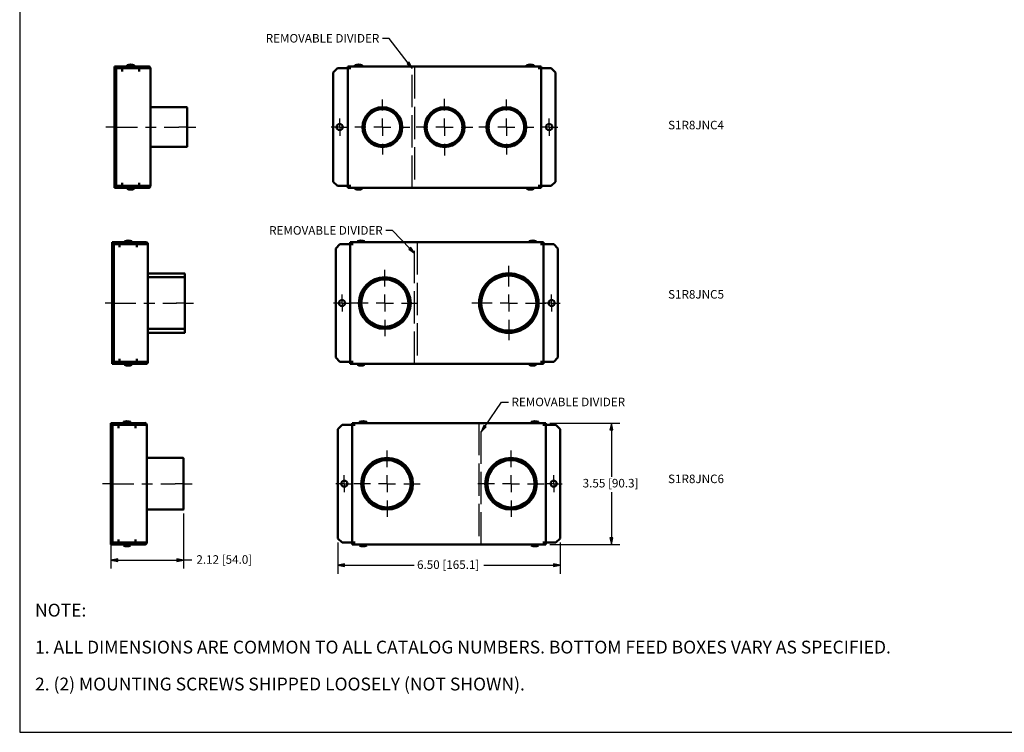
# Model space of a CAD drawing. Units: inches. Extents: x -18 to 345, y 1 to 42.
# Drawn here: x 132 to 161, y 1 to 22 of the extents above; entities that cross this region are included whole.
import ezdxf
from ezdxf.enums import TextEntityAlignment as Align

# ---------------------------------------------------------------- set-up
doc = ezdxf.new("R2010")
doc.units = ezdxf.units.IN
doc.header["$LTSCALE"] = 2.857143
doc.header["$MEASUREMENT"] = 0
doc.linetypes.add('DASHED', pattern=[0.2067, 0.1654, -0.0413])
for name, color, linetype, lineweight in [('Border (ANSI)', 7, 'Continuous', 25), ('Center Mark (ANSI)', 7, 'Continuous', 25), ('Centerline (ANSI)', 7, 'Continuous', 25), ('Dimension (ANSI)', 7, 'Continuous', 25), ('Sketch Geometry (ANSI)', 7, 'Continuous', 25), ('Symbol (ANSI)', 7, 'Continuous', 25), ('Title (ANSI)', 7, 'Continuous', 50), ('Visible (ANSI)', 7, 'Continuous', 50)]:
    doc.layers.add(name, color=color, linetype=linetype, lineweight=lineweight)
doc.styles.add('Hubbell Note Text', font='Simplex.shx')
doc.styles.add('Note Text (ANSI)', font='tahoma.ttf')
doc.styles.get("Standard").update_dxf_attribs({"font": 'tahoma.ttf'})
doc.styles.add('Text Style30', font='tahoma.ttf')
doc.styles.add('Text Style370', font='tahoma.ttf')
doc.styles.add('Text Style39', font='tahoma.ttf')
doc.styles.add('Text Style586', font='Simplex.shx')
doc.styles.add('Text Style618', font='tahoma.ttf', dxfattribs={"width": 1.3})

# ---------------------------------------------------------------- blocks, each defined once
blk = doc.blocks.new('Borders Customer Border')
at = {"layer": 'Border (ANSI)'}
for p, q in [((0.3225, 10.6775), (0.3225, 0.3225)), ((0.3225, 0.3225), (16.6775, 0.3225))]:
    blk.add_line(p, q, dxfattribs=at)
for tag, p, height, style in [('CAT.NOS._001', (16.3394, 9.225), 0.125, 'Text Style39'), ('PART_NUMBER_001', (16.3525, 3.203), 0.2, 'Text Style370'), ('REV._^MNO._001', (16.3622, 0.6187), 0.18, 'Text Style30')]:
    blk.add_attdef(tag, p, '', height=height, rotation=270, dxfattribs=dict(at, style=style))
at = {"layer": 'Border (ANSI)', "style": 'Text Style618', "width": 1.3}
for tag, p in [('REPAIRABLE_(X)', (16.4525, 5.66)), ('NON-REPAIRABLE_(X)', (16.4525, 4.035))]:
    blk.add_attdef(tag, text='', height=0.125, rotation=270, dxfattribs=at).set_placement(p, align=Align.MIDDLE_CENTER)
at = {"layer": 'Title (ANSI)', "style": 'Note Text (ANSI)'}
blk.add_attdef('TITLE_001', (13.3871, 1.6625), '', height=0.12, dxfattribs=at)
at = {"layer": 'Title (ANSI)', "style": 'Text Style586'}
for tag, p in [('SCALE', (15.8562, 0.5727)), ('CREATION_DATE', (15.8562, 0.4043))]:
    blk.add_attdef(tag, text='', height=0.08, dxfattribs=at).set_placement(p, align=Align.MIDDLE_CENTER)
blk = doc.blocks.new('B')
at = {"layer": 'Center Mark (ANSI)'}
for p, q in [((5.91, 9.118), (5.91, 9.278)), ((6.818, 9.118), (6.818, 9.291)), ((7.723, 9.118), (7.723, 9.278)), ((5.285, 8.875), (5.285, 9)), ((5.91, 8.875), (5.91, 9)), ((6.818, 8.875), (6.818, 9)), ((7.723, 8.875), (7.723, 9)), ((8.348, 8.875), (8.348, 9)), ((5.285, 8.875), (5.16, 8.875)), ((5.285, 8.875), (5.41, 8.875)), ((5.285, 8.875), (5.285, 8.75)), ((5.667, 8.875), (5.508, 8.875)), ((5.91, 8.875), (5.785, 8.875)), ((5.91, 8.875), (6.035, 8.875)), ((5.91, 8.875), (5.91, 8.75)), ((6.153, 8.875), (6.312, 8.875)), ((6.575, 8.875), (6.402, 8.875)), ((6.818, 8.875), (6.693, 8.875)), ((6.818, 8.875), (6.943, 8.875)), ((6.818, 8.875), (6.818, 8.75)), ((7.061, 8.875), (7.233, 8.875)), ((7.48, 8.875), (7.32, 8.875)), ((7.723, 8.875), (7.598, 8.875)), ((7.723, 8.875), (7.848, 8.875)), ((7.723, 8.875), (7.723, 8.75)), ((7.966, 8.875), (8.125, 8.875)), ((8.348, 8.875), (8.223, 8.875)), ((8.348, 8.875), (8.473, 8.875)), ((8.348, 8.875), (8.348, 8.75)), ((5.91, 8.632), (5.91, 8.473)), ((6.818, 8.632), (6.818, 8.46)), ((7.723, 8.632), (7.723, 8.473))]:
    blk.add_line(p, q, dxfattribs=at)
at = {"layer": 'Centerline (ANSI)'}
for p, q in [((1.993, 8.875), (1.868, 8.875)), ((1.993, 8.875), (2.118, 8.875)), ((2.118, 8.875), (2.328, 8.875)), ((2.446, 8.875), (2.603, 8.875)), ((2.721, 8.875), (2.935, 8.875)), ((3.056, 8.875), (2.931, 8.875)), ((3.056, 8.875), (3.181, 8.875))]:
    blk.add_line(p, q, dxfattribs=at)
at = {"layer": 'Sketch Geometry (ANSI)'}
for p, q in [((6.345, 9.764), (6.381, 9.764)), ((6.381, 7.987), (6.345, 7.987))]:
    blk.add_line(p, q, dxfattribs=at)
at = {"layer": 'Sketch Geometry (ANSI)', "linetype": 'DASHED'}
for p, q in [((6.345, 7.987), (6.345, 9.764)), ((6.381, 9.764), (6.381, 7.987))]:
    blk.add_line(p, q, dxfattribs=at)
at = {"layer": 'Symbol (ANSI)'}
for p, q in [((6.009, 10.173), (5.911, 10.173)), ((6.285, 9.811), (6.009, 10.173)), ((6.301, 9.823), (6.27, 9.799)), ((6.27, 9.799), (6.345, 9.733)), ((6.285, 9.811), (6.345, 9.733)), ((6.345, 9.733), (6.301, 9.823))]:
    blk.add_line(p, q, dxfattribs=at)
at = {"layer": 'Symbol (ANSI)', "linetype": 'Continuous'}
for points in [[(6.301, 9.823), (6.313, 9.799), (6.27, 9.799)], [(6.27, 9.799), (6.313, 9.799), (6.345, 9.733)]]:
    blk.add_solid(points, dxfattribs=at)
at = {"layer": 'Visible (ANSI)'}
for p, q in [((1.993, 9.74), (1.993, 9.764)), ((1.993, 9.764), (2.488, 9.764)), ((2.488, 9.74), (1.993, 9.74)), ((2.017, 9.735), (1.993, 9.735)), ((1.993, 9.735), (1.993, 9.673)), ((1.993, 9.673), (2.017, 9.673)), ((1.993, 8.078), (1.993, 9.673)), ((2.017, 9.673), (2.017, 9.735)), ((2.04, 9.735), (2.017, 9.735)), ((2.017, 9.673), (2.017, 8.078)), ((2.103, 9.735), (2.04, 9.735)), ((2.103, 9.735), (2.353, 9.735)), ((2.103, 9.688), (2.103, 9.735)), ((2.176, 9.779), (2.176, 9.764)), ((2.176, 9.779), (2.281, 9.779)), ((2.176, 9.779), (2.176, 9.764)), ((2.176, 9.779), (2.281, 9.779)), ((2.196, 9.74), (2.196, 9.735)), ((2.196, 9.74), (2.196, 9.735)), ((2.261, 9.74), (2.261, 9.735)), ((2.261, 9.74), (2.261, 9.735)), ((2.281, 9.779), (2.281, 9.764)), ((2.281, 9.779), (2.281, 9.764)), ((2.473, 9.735), (2.353, 9.735)), ((2.353, 9.735), (2.353, 9.688)), ((2.473, 9.735), (2.493, 9.735)), ((2.517, 9.735), (2.493, 9.735)), ((2.517, 9.735), (2.517, 8.015)), ((5.191, 9.673), (5.254, 9.735)), ((5.191, 9.673), (5.191, 8.078)), ((5.379, 9.735), (5.254, 9.735)), ((5.402, 9.735), (5.379, 9.735)), ((5.402, 9.735), (5.402, 9.764)), ((8.23, 9.764), (5.402, 9.764)), ((5.402, 9.735), (5.402, 8.015)), ((5.402, 9.735), (5.446, 9.735)), ((5.508, 9.779), (5.508, 9.764)), ((5.508, 9.779), (5.613, 9.779)), ((5.508, 9.779), (5.508, 9.764)), ((5.508, 9.779), (5.613, 9.779)), ((5.613, 9.779), (5.613, 9.764)), ((5.613, 9.779), (5.613, 9.764)), ((8.019, 9.779), (8.019, 9.764)), ((8.019, 9.779), (8.124, 9.779)), ((8.019, 9.779), (8.019, 9.764)), ((8.019, 9.779), (8.124, 9.779)), ((8.124, 9.779), (8.124, 9.764)), ((8.124, 9.779), (8.124, 9.764)), ((8.23, 9.735), (8.187, 9.735)), ((8.23, 9.735), (8.23, 9.764)), ((8.23, 9.735), (8.254, 9.735)), ((8.23, 8.015), (8.23, 9.735)), ((8.254, 9.735), (8.379, 9.735)), ((8.379, 9.735), (8.441, 9.673)), ((8.441, 8.078), (8.441, 9.673)), ((3.051, 9.166), (2.517, 9.166)), ((3.056, 8.59), (3.056, 9.161)), ((3.051, 8.585), (2.517, 8.585)), ((1.993, 8.078), (2.017, 8.078)), ((1.993, 8.015), (1.993, 8.078)), ((2.017, 8.078), (2.017, 8.015)), ((2.103, 8.062), (2.103, 8.015)), ((2.353, 8.015), (2.353, 8.062)), ((5.191, 8.078), (5.254, 8.015)), ((8.379, 8.015), (8.441, 8.078)), ((2.017, 8.015), (1.993, 8.015)), ((2.488, 8.01), (1.993, 8.01)), ((1.993, 8.01), (1.993, 7.987)), ((1.993, 7.987), (2.488, 7.987)), ((2.04, 8.015), (2.017, 8.015)), ((2.103, 8.015), (2.04, 8.015)), ((2.103, 8.015), (2.353, 8.015)), ((2.176, 7.971), (2.176, 7.987)), ((2.176, 7.971), (2.176, 7.987)), ((2.281, 7.971), (2.176, 7.971)), ((2.281, 7.971), (2.176, 7.971)), ((2.196, 8.01), (2.196, 8.015)), ((2.196, 8.01), (2.196, 8.015)), ((2.261, 8.01), (2.261, 8.015)), ((2.261, 8.01), (2.261, 8.015)), ((2.281, 7.971), (2.281, 7.987)), ((2.281, 7.971), (2.281, 7.987)), ((2.473, 8.015), (2.353, 8.015)), ((2.473, 8.015), (2.493, 8.015)), ((2.517, 8.015), (2.493, 8.015)), ((5.379, 8.015), (5.254, 8.015)), ((5.402, 8.015), (5.379, 8.015)), ((5.402, 8.015), (5.446, 8.015)), ((5.402, 8.015), (5.402, 7.987)), ((8.23, 7.987), (5.402, 7.987)), ((5.508, 7.971), (5.508, 7.987)), ((5.508, 7.971), (5.508, 7.987)), ((5.613, 7.971), (5.508, 7.971)), ((5.613, 7.971), (5.508, 7.971)), ((5.613, 7.971), (5.613, 7.987)), ((5.613, 7.971), (5.613, 7.987)), ((8.019, 7.971), (8.019, 7.987)), ((8.019, 7.971), (8.019, 7.987)), ((8.124, 7.971), (8.019, 7.971)), ((8.124, 7.971), (8.019, 7.971)), ((8.124, 7.971), (8.124, 7.987)), ((8.124, 7.971), (8.124, 7.987)), ((8.23, 8.015), (8.187, 8.015)), ((8.23, 8.015), (8.254, 8.015)), ((8.23, 8.015), (8.23, 7.987)), ((8.254, 8.015), (8.379, 8.015))]:
    blk.add_line(p, q, dxfattribs=at)
for centre, radius in [((5.91, 8.875), 0.291), ((5.91, 8.875), 0.277), ((5.91, 8.875), 0.262), ((6.818, 8.875), 0.291), ((6.818, 8.875), 0.277), ((6.818, 8.875), 0.262), ((7.723, 8.875), 0.291), ((7.723, 8.875), 0.277), ((7.723, 8.875), 0.262), ((5.285, 8.875), 0.045), ((8.348, 8.875), 0.045)]:
    blk.add_circle(centre, radius, dxfattribs=at)
at = {"layer": 'Visible (ANSI)', "extrusion": (0, 0, -1)}
for centre, radius, start, end in [((-2.228, 9.639), 0.15, 69.4864, 110.5136), ((-2.228, 9.639), 0.15, 69.4864, 110.5136), ((-5.561, 9.639), 0.15, 69.4864, 110.5136), ((-5.561, 9.639), 0.15, 69.4864, 110.5136), ((-8.072, 9.639), 0.15, 69.4864, 110.5136), ((-8.072, 9.639), 0.15, 69.4864, 110.5136), ((-2.488, 9.735), 0.0285, 90, 180), ((-2.488, 9.735), 0.005, 90, 180), ((-3.051, 9.161), 0.005, 90, 180), ((-3.051, 8.59), 0.005, 180, 270), ((-2.228, 8.112), 0.15, 249.4864, 290.5136), ((-2.228, 8.112), 0.15, 249.4864, 290.5136), ((-5.561, 8.112), 0.15, 249.4864, 290.5136), ((-5.561, 8.112), 0.15, 249.4864, 290.5136), ((-8.072, 8.112), 0.15, 249.4864, 290.5136), ((-8.072, 8.112), 0.15, 249.4864, 290.5136)]:
    blk.add_arc(centre, radius, start, end, dxfattribs=at)
at = {"layer": 'Visible (ANSI)'}
for radius in [0.005, 0.0285]:
    blk.add_arc((2.488, 8.015), radius, 270, 0, dxfattribs=at)
at = {"layer": 'Symbol (ANSI)', "char_height": 0.125, "attachment_point": 1}
for s, insert in [('\\fCalibri Light|b0|i0;\\W1.;REMOVABLE DIVIDER', (4.204, 10.237)), ('\\fCalibri Light|b0|i0;\\W1.;S1R8JNC4', (10.087, 8.968))]:
    blk.add_mtext(s, dxfattribs=dict(at, insert=insert))
blk = doc.blocks.new('VB')
at = {"layer": 'Center Mark (ANSI)'}
for p, q in [((5.945, 6.546), (5.945, 6.788)), ((7.758, 6.546), (7.758, 6.846)), ((5.32, 6.303), (5.32, 6.428)), ((5.945, 6.303), (5.945, 6.428)), ((7.758, 6.303), (7.758, 6.428)), ((8.383, 6.303), (8.383, 6.428)), ((5.32, 6.303), (5.195, 6.303)), ((5.32, 6.303), (5.445, 6.303)), ((5.32, 6.303), (5.32, 6.178)), ((5.702, 6.303), (5.46, 6.303)), ((5.945, 6.303), (5.82, 6.303)), ((5.945, 6.303), (6.07, 6.303)), ((5.945, 6.303), (5.945, 6.178)), ((6.188, 6.303), (6.43, 6.303)), ((7.515, 6.303), (7.215, 6.303)), ((7.758, 6.303), (7.633, 6.303)), ((7.758, 6.303), (7.883, 6.303)), ((7.758, 6.303), (7.758, 6.178)), ((8.001, 6.303), (8.3, 6.303)), ((8.383, 6.303), (8.258, 6.303)), ((8.383, 6.303), (8.508, 6.303)), ((8.383, 6.303), (8.383, 6.178)), ((5.945, 6.06), (5.945, 5.818)), ((7.758, 6.06), (7.758, 5.761)), ((5.978, 3.905), (5.978, 4.147)), ((7.79, 3.905), (7.79, 4.147)), ((5.353, 3.662), (5.353, 3.787)), ((5.978, 3.662), (5.978, 3.787)), ((7.79, 3.662), (7.79, 3.787)), ((8.415, 3.662), (8.415, 3.787)), ((5.353, 3.662), (5.228, 3.662)), ((5.353, 3.662), (5.478, 3.662)), ((5.353, 3.662), (5.353, 3.537)), ((5.735, 3.662), (5.493, 3.662)), ((5.978, 3.662), (5.853, 3.662)), ((5.978, 3.662), (6.103, 3.662)), ((5.978, 3.662), (5.978, 3.537)), ((6.221, 3.662), (6.463, 3.662)), ((7.547, 3.662), (7.305, 3.662)), ((7.79, 3.662), (7.665, 3.662)), ((7.79, 3.662), (7.915, 3.662)), ((7.79, 3.662), (7.79, 3.537)), ((8.033, 3.662), (8.275, 3.662)), ((8.415, 3.662), (8.29, 3.662)), ((8.415, 3.662), (8.54, 3.662)), ((8.415, 3.662), (8.415, 3.537)), ((5.978, 3.419), (5.978, 3.177)), ((7.79, 3.419), (7.79, 3.177))]:
    blk.add_line(p, q, dxfattribs=at)
at = {"layer": 'Centerline (ANSI)'}
for p, q in [((1.982, 6.303), (1.857, 6.303)), ((1.982, 6.303), (2.107, 6.303)), ((2.107, 6.303), (2.305, 6.303)), ((2.423, 6.303), (2.58, 6.303)), ((2.698, 6.303), (2.9, 6.303)), ((3.021, 6.303), (2.896, 6.303)), ((3.021, 6.303), (3.146, 6.303)), ((1.94, 3.662), (1.815, 3.662)), ((1.94, 3.662), (2.065, 3.662)), ((2.065, 3.662), (2.275, 3.662)), ((2.393, 3.662), (2.55, 3.662)), ((2.668, 3.662), (2.882, 3.662)), ((3.003, 3.662), (2.878, 3.662)), ((3.003, 3.662), (3.128, 3.662))]:
    blk.add_line(p, q, dxfattribs=at)
at = {"layer": 'Dimension (ANSI)'}
for p, q in [((8.36, 4.55), (9.382, 4.55)), ((9.257, 4.55), (9.237, 4.452)), ((9.277, 4.452), (9.257, 4.55)), ((9.257, 4.452), (9.257, 4.55)), ((9.237, 4.452), (9.277, 4.452)), ((9.257, 4.452), (9.257, 3.764)), ((9.257, 3.538), (9.257, 2.872)), ((3.003, 3.227), (3.003, 2.421)), ((1.94, 2.802), (1.94, 2.421)), ((5.259, 2.802), (5.259, 2.346)), ((8.36, 2.773), (9.382, 2.773)), ((8.509, 2.802), (8.509, 2.346)), ((9.277, 2.872), (9.237, 2.872)), ((9.237, 2.872), (9.257, 2.773)), ((9.257, 2.773), (9.277, 2.872)), ((9.257, 2.872), (9.257, 2.773)), ((2.039, 2.565), (1.94, 2.546)), ((1.94, 2.546), (2.039, 2.526)), ((2.039, 2.546), (1.94, 2.546)), ((2.039, 2.526), (2.039, 2.565)), ((2.039, 2.546), (2.904, 2.546)), ((2.904, 2.565), (2.904, 2.526)), ((3.003, 2.546), (2.904, 2.565)), ((2.904, 2.526), (3.003, 2.546)), ((2.904, 2.546), (3.003, 2.546)), ((3.121, 2.546), (3.003, 2.546)), ((5.357, 2.49), (5.259, 2.471)), ((5.259, 2.471), (5.357, 2.451)), ((5.357, 2.471), (5.259, 2.471)), ((5.357, 2.451), (5.357, 2.49)), ((5.357, 2.471), (6.374, 2.471)), ((7.393, 2.471), (8.41, 2.471)), ((8.41, 2.49), (8.41, 2.451)), ((8.509, 2.471), (8.41, 2.49)), ((8.41, 2.451), (8.509, 2.471)), ((8.41, 2.471), (8.509, 2.471))]:
    blk.add_line(p, q, dxfattribs=at)
at = {"layer": 'Dimension (ANSI)', "linetype": 'Continuous'}
for points in [[(9.257, 4.55), (9.277, 4.452), (9.237, 4.452)], [(9.237, 2.872), (9.277, 2.872), (9.257, 2.773)], [(2.039, 2.565), (2.039, 2.546), (1.94, 2.546)], [(1.94, 2.546), (2.039, 2.546), (2.039, 2.526)], [(2.904, 2.565), (3.003, 2.546), (2.904, 2.546)], [(2.904, 2.546), (3.003, 2.546), (2.904, 2.526)], [(5.357, 2.49), (5.357, 2.471), (5.259, 2.471)], [(5.259, 2.471), (5.357, 2.471), (5.357, 2.451)], [(8.41, 2.49), (8.509, 2.471), (8.41, 2.471)], [(8.41, 2.471), (8.509, 2.471), (8.41, 2.451)]]:
    blk.add_solid(points, dxfattribs=at)
at = {"layer": 'Sketch Geometry (ANSI)'}
for p, q in [((6.38, 7.192), (6.416, 7.192)), ((6.416, 5.415), (6.38, 5.415)), ((7.355, 4.55), (7.319, 4.55)), ((7.319, 2.773), (7.355, 2.773))]:
    blk.add_line(p, q, dxfattribs=at)
at = {"layer": 'Sketch Geometry (ANSI)', "linetype": 'DASHED'}
for p, q in [((6.38, 5.415), (6.38, 7.192)), ((6.416, 7.192), (6.416, 5.415)), ((7.319, 4.55), (7.319, 2.773)), ((7.355, 2.773), (7.355, 4.55))]:
    blk.add_line(p, q, dxfattribs=at)
at = {"layer": 'Symbol (ANSI)'}
for p, q in [((6.059, 7.364), (5.96, 7.364)), ((6.312, 7.103), (6.059, 7.364)), ((6.326, 7.117), (6.297, 7.09)), ((6.297, 7.09), (6.38, 7.033)), ((6.312, 7.103), (6.38, 7.033)), ((6.38, 7.033), (6.326, 7.117)), ((7.411, 4.504), (7.652, 4.856)), ((7.652, 4.856), (7.751, 4.856)), ((7.395, 4.515), (7.355, 4.423)), ((7.411, 4.504), (7.355, 4.423)), ((7.355, 4.423), (7.427, 4.493)), ((7.427, 4.493), (7.395, 4.515))]:
    blk.add_line(p, q, dxfattribs=at)
at = {"layer": 'Symbol (ANSI)', "linetype": 'Continuous'}
for points in [[(6.326, 7.117), (6.343, 7.09), (6.297, 7.09)], [(6.297, 7.09), (6.343, 7.09), (6.38, 7.033)], [(7.385, 4.493), (7.427, 4.493), (7.355, 4.423)], [(7.395, 4.515), (7.427, 4.493), (7.385, 4.493)]]:
    blk.add_solid(points, dxfattribs=at)
at = {"layer": 'Visible (ANSI)'}
for p, q in [((2.141, 7.207), (2.141, 7.192)), ((2.141, 7.207), (2.246, 7.207)), ((2.141, 7.207), (2.141, 7.192)), ((2.141, 7.207), (2.246, 7.207)), ((2.246, 7.207), (2.246, 7.192)), ((2.246, 7.207), (2.246, 7.192)), ((5.544, 7.207), (5.544, 7.192)), ((5.544, 7.207), (5.649, 7.207)), ((5.544, 7.207), (5.544, 7.192)), ((5.544, 7.207), (5.649, 7.207)), ((5.649, 7.207), (5.649, 7.192)), ((5.649, 7.207), (5.649, 7.192)), ((8.055, 7.207), (8.055, 7.192)), ((8.055, 7.207), (8.16, 7.207)), ((8.055, 7.207), (8.055, 7.192)), ((8.055, 7.207), (8.16, 7.207)), ((8.16, 7.207), (8.16, 7.192)), ((8.16, 7.207), (8.16, 7.192)), ((1.958, 7.168), (1.958, 7.192)), ((2.453, 7.192), (1.958, 7.192)), ((1.958, 7.168), (2.453, 7.168)), ((1.958, 7.101), (1.958, 7.163)), ((1.958, 7.163), (1.982, 7.163)), ((1.982, 7.101), (1.958, 7.101)), ((1.958, 5.506), (1.958, 7.101)), ((1.982, 7.163), (1.982, 7.101)), ((2.005, 7.163), (1.982, 7.163)), ((1.982, 7.101), (1.982, 5.506)), ((2.068, 7.163), (2.005, 7.163)), ((2.318, 7.163), (2.068, 7.163)), ((2.068, 7.163), (2.068, 7.12)), ((2.161, 7.168), (2.161, 7.163)), ((2.161, 7.168), (2.161, 7.163)), ((2.226, 7.168), (2.226, 7.163)), ((2.226, 7.168), (2.226, 7.163)), ((2.438, 7.163), (2.318, 7.163)), ((2.318, 7.12), (2.318, 7.163)), ((2.438, 7.163), (2.458, 7.163)), ((2.458, 7.163), (2.482, 7.163)), ((2.482, 7.163), (2.482, 5.443)), ((5.289, 7.163), (5.227, 7.101)), ((5.227, 7.101), (5.227, 5.506)), ((5.414, 7.163), (5.289, 7.163)), ((5.438, 7.163), (5.414, 7.163)), ((5.438, 7.163), (5.438, 7.192)), ((5.438, 7.192), (8.266, 7.192)), ((5.438, 7.163), (5.438, 5.443)), ((5.438, 7.163), (5.481, 7.163)), ((8.266, 7.163), (8.222, 7.163)), ((8.266, 7.163), (8.266, 7.192)), ((8.266, 7.163), (8.289, 7.163)), ((8.266, 5.443), (8.266, 7.163)), ((8.289, 7.163), (8.414, 7.163)), ((8.477, 7.101), (8.414, 7.163)), ((8.477, 5.506), (8.477, 7.101)), ((3.016, 6.738), (2.482, 6.738)), ((3.016, 6.681), (2.482, 6.681)), ((3.021, 6.676), (3.021, 6.733)), ((3.021, 5.931), (3.021, 6.676)), ((3.016, 5.926), (2.482, 5.926)), ((3.021, 5.873), (3.021, 5.931)), ((3.016, 5.868), (2.482, 5.868)), ((1.982, 5.506), (1.958, 5.506)), ((1.958, 5.506), (1.958, 5.443)), ((1.982, 5.443), (1.982, 5.506)), ((2.068, 5.443), (2.068, 5.487)), ((2.318, 5.487), (2.318, 5.443)), ((5.289, 5.443), (5.227, 5.506)), ((8.477, 5.506), (8.414, 5.443)), ((1.958, 5.443), (1.982, 5.443)), ((1.958, 5.438), (1.958, 5.415)), ((1.958, 5.438), (2.453, 5.438)), ((2.453, 5.415), (1.958, 5.415)), ((2.005, 5.443), (1.982, 5.443)), ((2.068, 5.443), (2.005, 5.443)), ((2.318, 5.443), (2.068, 5.443)), ((2.141, 5.399), (2.141, 5.415)), ((2.141, 5.399), (2.141, 5.415)), ((2.246, 5.399), (2.141, 5.399)), ((2.246, 5.399), (2.141, 5.399)), ((2.161, 5.438), (2.161, 5.443)), ((2.161, 5.438), (2.161, 5.443)), ((2.226, 5.438), (2.226, 5.443)), ((2.226, 5.438), (2.226, 5.443)), ((2.246, 5.399), (2.246, 5.415)), ((2.246, 5.399), (2.246, 5.415)), ((2.438, 5.443), (2.318, 5.443)), ((2.438, 5.443), (2.458, 5.443)), ((2.458, 5.443), (2.482, 5.443)), ((5.414, 5.443), (5.289, 5.443)), ((5.438, 5.443), (5.414, 5.443)), ((5.438, 5.443), (5.481, 5.443)), ((5.438, 5.443), (5.438, 5.415)), ((5.438, 5.415), (8.266, 5.415)), ((5.544, 5.399), (5.544, 5.415)), ((5.544, 5.399), (5.544, 5.415)), ((5.649, 5.399), (5.544, 5.399)), ((5.649, 5.399), (5.544, 5.399)), ((5.649, 5.399), (5.649, 5.415)), ((5.649, 5.399), (5.649, 5.415)), ((8.055, 5.399), (8.055, 5.415)), ((8.055, 5.399), (8.055, 5.415)), ((8.16, 5.399), (8.055, 5.399)), ((8.16, 5.399), (8.055, 5.399)), ((8.16, 5.399), (8.16, 5.415)), ((8.16, 5.399), (8.16, 5.415)), ((8.266, 5.443), (8.222, 5.443)), ((8.266, 5.443), (8.266, 5.415)), ((8.266, 5.443), (8.289, 5.443)), ((8.289, 5.443), (8.414, 5.443)), ((1.94, 4.527), (1.94, 4.55)), ((1.94, 4.55), (2.435, 4.55)), ((2.435, 4.527), (1.94, 4.527)), ((1.964, 4.522), (1.94, 4.522)), ((1.94, 4.522), (1.94, 4.459)), ((1.964, 4.459), (1.964, 4.522)), ((1.987, 4.522), (1.964, 4.522)), ((2.05, 4.522), (1.987, 4.522)), ((2.05, 4.522), (2.3, 4.522)), ((2.05, 4.475), (2.05, 4.522)), ((2.123, 4.566), (2.123, 4.55)), ((2.123, 4.566), (2.228, 4.566)), ((2.123, 4.566), (2.123, 4.55)), ((2.123, 4.566), (2.228, 4.566)), ((2.143, 4.527), (2.143, 4.522)), ((2.143, 4.527), (2.143, 4.522)), ((2.208, 4.527), (2.208, 4.522)), ((2.208, 4.527), (2.208, 4.522)), ((2.228, 4.566), (2.228, 4.55)), ((2.228, 4.566), (2.228, 4.55)), ((2.42, 4.522), (2.3, 4.522)), ((2.3, 4.522), (2.3, 4.475)), ((2.42, 4.522), (2.44, 4.522)), ((2.464, 4.522), (2.44, 4.522)), ((2.464, 4.522), (2.464, 2.802)), ((5.259, 4.459), (5.321, 4.522)), ((5.446, 4.522), (5.321, 4.522)), ((5.47, 4.522), (5.446, 4.522)), ((5.47, 4.522), (5.47, 4.55)), ((8.298, 4.55), (5.47, 4.55)), ((5.47, 4.522), (5.47, 2.802)), ((5.47, 4.522), (5.513, 4.522)), ((5.576, 4.566), (5.576, 4.55)), ((5.576, 4.566), (5.681, 4.566)), ((5.576, 4.566), (5.576, 4.55)), ((5.576, 4.566), (5.681, 4.566)), ((5.681, 4.566), (5.681, 4.55)), ((5.681, 4.566), (5.681, 4.55)), ((8.087, 4.566), (8.087, 4.55)), ((8.087, 4.566), (8.192, 4.566)), ((8.087, 4.566), (8.087, 4.55)), ((8.087, 4.566), (8.192, 4.566)), ((8.192, 4.566), (8.192, 4.55)), ((8.192, 4.566), (8.192, 4.55)), ((8.298, 4.522), (8.254, 4.522)), ((8.298, 4.522), (8.298, 4.55)), ((8.298, 4.522), (8.321, 4.522)), ((8.298, 2.802), (8.298, 4.522)), ((8.321, 4.522), (8.446, 4.522)), ((8.446, 4.522), (8.509, 4.459)), ((1.94, 4.459), (1.964, 4.459)), ((1.94, 2.864), (1.94, 4.459)), ((1.964, 4.459), (1.964, 2.864)), ((5.259, 4.459), (5.259, 2.864)), ((8.509, 2.864), (8.509, 4.459)), ((2.998, 4.039), (2.464, 4.039)), ((3.003, 3.289), (3.003, 4.034)), ((2.998, 3.284), (2.464, 3.284)), ((1.94, 2.864), (1.964, 2.864)), ((1.94, 2.802), (1.94, 2.864)), ((1.964, 2.802), (1.94, 2.802)), ((2.435, 2.797), (1.94, 2.797)), ((1.94, 2.797), (1.94, 2.773)), ((1.94, 2.773), (2.435, 2.773)), ((1.964, 2.864), (1.964, 2.802)), ((1.987, 2.802), (1.964, 2.802)), ((2.05, 2.802), (1.987, 2.802)), ((2.05, 2.849), (2.05, 2.802)), ((2.05, 2.802), (2.3, 2.802)), ((2.123, 2.758), (2.123, 2.773)), ((2.123, 2.758), (2.123, 2.773)), ((2.228, 2.758), (2.123, 2.758)), ((2.228, 2.758), (2.123, 2.758)), ((2.143, 2.797), (2.143, 2.802)), ((2.143, 2.797), (2.143, 2.802)), ((2.208, 2.797), (2.208, 2.802)), ((2.208, 2.797), (2.208, 2.802)), ((2.228, 2.758), (2.228, 2.773)), ((2.228, 2.758), (2.228, 2.773)), ((2.3, 2.802), (2.3, 2.849)), ((2.42, 2.802), (2.3, 2.802)), ((2.42, 2.802), (2.44, 2.802)), ((2.464, 2.802), (2.44, 2.802)), ((5.259, 2.864), (5.321, 2.802)), ((5.446, 2.802), (5.321, 2.802)), ((5.47, 2.802), (5.446, 2.802)), ((5.47, 2.802), (5.513, 2.802)), ((5.47, 2.802), (5.47, 2.773)), ((8.298, 2.773), (5.47, 2.773)), ((5.576, 2.758), (5.576, 2.773)), ((5.576, 2.758), (5.576, 2.773)), ((5.681, 2.758), (5.576, 2.758)), ((5.681, 2.758), (5.576, 2.758)), ((5.681, 2.758), (5.681, 2.773)), ((5.681, 2.758), (5.681, 2.773)), ((8.087, 2.758), (8.087, 2.773)), ((8.087, 2.758), (8.087, 2.773)), ((8.192, 2.758), (8.087, 2.758)), ((8.192, 2.758), (8.087, 2.758)), ((8.192, 2.758), (8.192, 2.773)), ((8.192, 2.758), (8.192, 2.773)), ((8.298, 2.802), (8.254, 2.802)), ((8.298, 2.802), (8.321, 2.802)), ((8.298, 2.802), (8.298, 2.773)), ((8.321, 2.802), (8.446, 2.802)), ((8.446, 2.802), (8.509, 2.864))]:
    blk.add_line(p, q, dxfattribs=at)
for centre, radius in [((5.945, 6.303), 0.378), ((5.945, 6.303), 0.36), ((5.945, 6.303), 0.345), ((7.758, 6.303), 0.435), ((7.758, 6.303), 0.418), ((7.758, 6.303), 0.403), ((5.32, 6.303), 0.045), ((8.383, 6.303), 0.045), ((5.978, 3.662), 0.378), ((7.79, 3.662), 0.378), ((5.978, 3.662), 0.36), ((5.978, 3.662), 0.345), ((7.79, 3.662), 0.36), ((7.79, 3.662), 0.345), ((5.353, 3.662), 0.045), ((8.415, 3.662), 0.045)]:
    blk.add_circle(centre, radius, dxfattribs=at)
at = {"layer": 'Visible (ANSI)', "extrusion": (0, 0, -1)}
for centre, radius, start, end in [((-2.193, 7.067), 0.15, 69.4864, 110.5136), ((-2.193, 7.067), 0.15, 69.4864, 110.5136), ((-5.596, 7.067), 0.15, 69.4864, 110.5136), ((-5.596, 7.067), 0.15, 69.4864, 110.5136), ((-8.107, 7.067), 0.15, 69.4864, 110.5136), ((-8.107, 7.067), 0.15, 69.4864, 110.5136), ((-2.453, 7.163), 0.0285, 90, 180), ((-2.453, 7.163), 0.005, 90, 180), ((-3.016, 6.733), 0.005, 90, 180), ((-3.016, 6.676), 0.005, 90, 180), ((-3.016, 5.931), 0.005, 180, 270), ((-3.016, 5.873), 0.005, 180, 270), ((-2.193, 5.54), 0.15, 249.4864, 290.5136), ((-2.193, 5.54), 0.15, 249.4864, 290.5136), ((-5.596, 5.54), 0.15, 249.4864, 290.5136), ((-5.596, 5.54), 0.15, 249.4864, 290.5136), ((-8.107, 5.54), 0.15, 249.4864, 290.5136), ((-8.107, 5.54), 0.15, 249.4864, 290.5136), ((-2.175, 4.425), 0.15, 69.4864, 110.5136), ((-2.175, 4.425), 0.15, 69.4864, 110.5136), ((-2.435, 4.522), 0.0285, 90, 180), ((-2.435, 4.522), 0.005, 90, 180), ((-5.628, 4.425), 0.15, 69.4864, 110.5136), ((-5.628, 4.425), 0.15, 69.4864, 110.5136), ((-8.139, 4.425), 0.15, 69.4864, 110.5136), ((-8.139, 4.425), 0.15, 69.4864, 110.5136), ((-2.998, 4.034), 0.005, 90, 180), ((-2.998, 3.289), 0.005, 180, 270), ((-2.175, 2.898), 0.15, 249.4864, 290.5136), ((-2.175, 2.898), 0.15, 249.4864, 290.5136), ((-5.628, 2.898), 0.15, 249.4864, 290.5136), ((-5.628, 2.898), 0.15, 249.4864, 290.5136), ((-8.139, 2.898), 0.15, 249.4864, 290.5136), ((-8.139, 2.898), 0.15, 249.4864, 290.5136)]:
    blk.add_arc(centre, radius, start, end, dxfattribs=at)
at = {"layer": 'Visible (ANSI)'}
for centre, radius in [((2.453, 5.443), 0.005), ((2.453, 5.443), 0.0285), ((2.435, 2.802), 0.005), ((2.435, 2.802), 0.0285)]:
    blk.add_arc(centre, radius, 270, 0, dxfattribs=at)
blk.add_blockref('B', (0, 0))
at = {"layer": 'Dimension (ANSI)', "char_height": 0.125, "attachment_point": 1}
for s, insert in [('\\fCalibri Light|b0|i0;\\W1.;3.55 [90.3]', (8.838, 3.733)), ('\\fCalibri Light|b0|i0;\\W1.; 2.12 [54.0]', (3.152, 2.617)), ('\\fCalibri Light|b0|i0;\\W1.;6.50 [165.1]', (6.416, 2.542))]:
    blk.add_mtext(s, dxfattribs=dict(at, insert=insert))
at = {"layer": 'Symbol (ANSI)', "char_height": 0.125, "attachment_point": 1}
for s, insert in [('\\fCalibri Light|b0|i0;\\W1.;REMOVABLE DIVIDER', (4.254, 7.428)), ('\\fCalibri Light|b0|i0;\\W1.;S1R8JNC5', (10.087, 6.494)), ('\\fCalibri Light|b0|i0;\\W1.;REMOVABLE DIVIDER', (7.798, 4.92)), ('\\fCalibri Light|b0|i0;\\W1.;S1R8JNC6', (10.087, 3.796))]:
    blk.add_mtext(s, dxfattribs=dict(at, insert=insert))

msp = doc.modelspace()

# ---------------------------------------------------------------- block references
for name, p, xscale, yscale, zscale in [('Borders Customer Border', (130.9053, -0.3685), 4.000002642480091, 4.000002642480091, 4.000002642480091), ('VB', (130.9824, 0.8646), 2, 2, 2)]:
    msp.add_blockref(name, p, dxfattribs=dict(xscale=xscale, yscale=yscale, zscale=zscale))

# ---------------------------------------------------------------- texts
at = {"layer": 'Symbol (ANSI)', "insert": (132.644, 4.6805), "char_height": 0.375, "width": 42.866647, "attachment_point": 1, "line_spacing_factor": 0.864, "style": 'Hubbell Note Text'}
msp.add_mtext('{\\fTahoma|b0|i0|c0|p34;NOTE:\\P\\P1. ALL DIMENSIONS ARE COMMON TO ALL CATALOG NUMBERS. BOTTOM FEED BOXES VARY AS SPECIFIED.\\P\\P2. (2) MOUNTING SCREWS SHIPPED LOOSELY (NOT SHOWN).}', dxfattribs=at)

doc.saveas('drawing.dxf')
